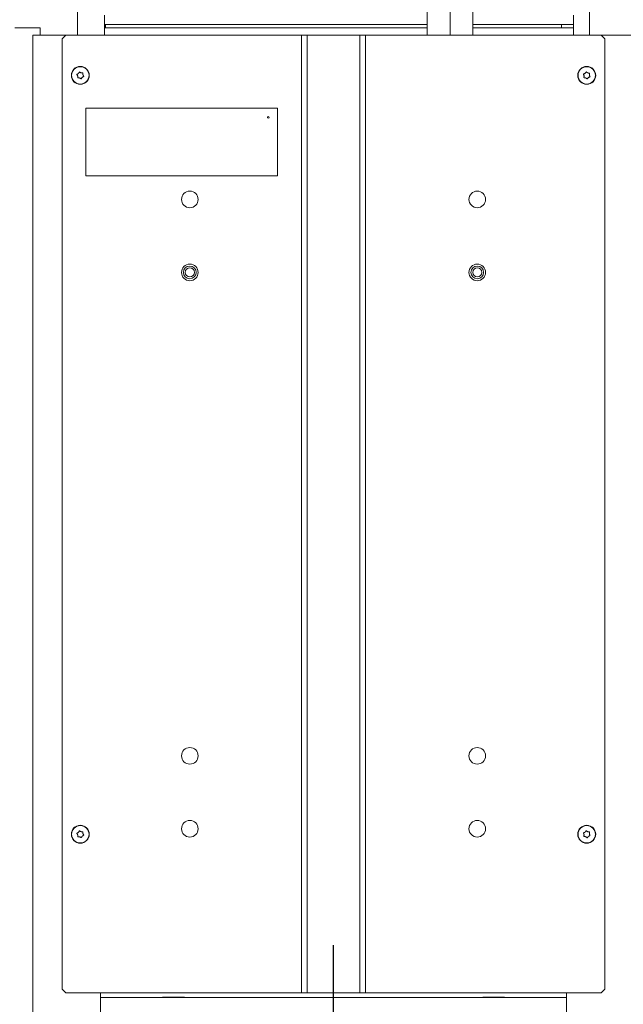
# Model space of a CAD drawing. Extents: x -7141 to -4214, y 511 to 3331.
# Drawn here: x -4949 to -4618, y 2308 to 2848 of the extents above; entities that cross this region are included whole.
import ezdxf

# ---------------------------------------------------------------- set-up
doc = ezdxf.new("R2010")
doc.units = 0
doc.header["$LTSCALE"] = 5
doc.layers.add('SLD-0', color=7, linetype='Continuous')
doc.styles.add('STANDARD-BrunnerGroßer Text', font='ARIAL.TTF')
doc.dimstyles.new('STANDARD-Brunner-IIGroßer Text', dxfattribs={"dimscale": 5, "dimtxt": 8, "dimasz": 5, "dimexe": 3.175, "dimexo": 0, "dimgap": 0.762, "dimtad": 1, "dimdec": 0, "dimrnd": 1e-08, "dimtxsty": 'STANDARD-BrunnerGroßer Text', "dimblk": 'Filled-1', "dimcen": 0.09, "dimdle": 10, "dimclrd": 7, "dimclre": 7, "dimclrt": 7, "dimadec": 1, "dimazin": 2, "dimtfac": 0.666667, "dimtdec": 0, "dimtmove": 0, "dimatfit": 3, "dimldrblk": 'Filled-1', "dimfxl": 1, "dimtolj": 1, "dimlwd": 15, "dimlwe": 15, "dimarcsym": 0})

# ---------------------------------------------------------------- blocks, each defined once
blk = doc.blocks.new('Filled-1')
at = {"color": 0}
for p, q in [((0, 0), (-1, 0.167)), ((-1, 0.167), (-1, -0.167)), ((-1, 0), (0, 0)), ((-1, -0.167), (0, 0))]:
    blk.add_line(p, q, dxfattribs=at)
at = {"color": 0, "flags": 128}
blk.add_lwpolyline([(-1, -0.167), (0, 0), (-1, 0.167), (-1, -0.167)], dxfattribs=at)
at = {"color": 0}
blk.add_solid([(-1, -0.167), (0, 0), (-1, 0.167), (-1, -0.167)], dxfattribs=at)
blk = doc.blocks.new('*D77')
at = {"layer": 'Defpoints', "color": 0}
for p in [(-5237.81, 3244.2), (-4873.05, 3244.2), (-5072.3, 2797)]:
    blk.add_point(p, dxfattribs=at)
at = {"layer": 'SLD-0', "color": 7, "lineweight": 15}
for p, q in [((-4873.05, 3244.2), (-5253.68, 3244.2)), ((-5237.81, 2822), (-5237.81, 3219.2)), ((-5072.3, 2797), (-5253.68, 2797))]:
    blk.add_line(p, q, dxfattribs=at)
at = {"layer": 'SLD-0', "color": 7, "lineweight": 15, "xscale": 25, "yscale": 25, "zscale": 25}
for p, rotation in [((-5237.81, 3244.2), 90), ((-5237.81, 2797), 270)]:
    blk.add_blockref('Filled-1', p, dxfattribs=dict(at, rotation=rotation))
at = {"layer": 'SLD-0', "color": 7, "lineweight": 15, "insert": (-5281.62, 3020.6), "char_height": 40, "attachment_point": 2, "rotation": 90, "style": 'STANDARD-BrunnerGroßer Text'}
blk.add_mtext('\\A1;447', dxfattribs=at)
blk = doc.blocks.new('SW_CENTERMARKSYMBOL_0')
at = {"layer": 'SLD-0', "color": 0}
for p, q in [((0, 5), (0, 207.5)), ((-5, 0), (-207.5, 0)), ((0, 0), (-2.5, 0)), ((0, 0), (0, 2.5)), ((0, 0), (0, -2.5)), ((0, 0), (2.5, 0)), ((5, 0), (207.5, 0)), ((0, -5), (0, -207.5))]:
    blk.add_line(p, q, dxfattribs=at)

msp = doc.modelspace()

# ---------------------------------------------------------------- linework, layer by layer
at = {"color": 7, "linetype": 'Continuous', "lineweight": 15}
for p, q in [((-4713.22, 2839.2), (-4713.22, 2910.34)), ((-4725.72, 2839.2), (-4725.72, 2897.98)), ((-4700.72, 2897.98), (-4700.72, 2839.2)), ((-4917.3, 2881.2), (-4917.3, 2839.2)), ((-4636.8, 2881.2), (-4636.8, 2839.2)), ((-4902.55, 2850.13), (-4902.55, 2844.13)), ((-4645.55, 2844.13), (-4645.55, 2850.13)), ((-4725.72, 2845.18), (-4902.55, 2845.18)), ((-4902.05, 2845.18), (-4902.05, 2843.2)), ((-4645.55, 2845.18), (-4700.72, 2845.18)), ((-4652.05, 2843.2), (-4652.05, 2845.18)), ((-4951.62, 2843.2), (-4946.42, 2843.2)), ((-4946.42, 2843.2), (-4937.88, 2843.2)), ((-4941.8, 2164.7), (-4941.8, 2839.2)), ((-4923.8, 2839.2), (-4941.8, 2839.2)), ((-4937.88, 2839.2), (-4937.88, 2843.2)), ((-4923.8, 2839.2), (-4925.8, 2837.2)), ((-4923.8, 2839.2), (-4794.55, 2839.2)), ((-4902.55, 2844.13), (-4902.55, 2840.13)), ((-4902.55, 2843.2), (-4725.72, 2843.2)), ((-4794.55, 2839.2), (-4794.55, 2314.2)), ((-4794.55, 2839.2), (-4792.55, 2839.2)), ((-4792.55, 2839.2), (-4791.55, 2839.2)), ((-4791.55, 2839.2), (-4791.55, 2314.2)), ((-4791.55, 2839.2), (-4762.55, 2839.2)), ((-4762.55, 2839.2), (-4762.55, 2314.2)), ((-4762.55, 2839.2), (-4761.55, 2839.2)), ((-4761.55, 2839.2), (-4759.55, 2839.2)), ((-4759.55, 2839.2), (-4759.55, 2314.2)), ((-4759.55, 2839.2), (-4630.3, 2839.2)), ((-4700.72, 2843.2), (-4645.55, 2843.2)), ((-4645.55, 2840.13), (-4645.55, 2844.13)), ((-4628.3, 2837.2), (-4630.3, 2839.2)), ((-4630.3, 2839.2), (-4612.3, 2839.2)), ((-4925.8, 2837.2), (-4925.8, 2316.2)), ((-4628.3, 2837.2), (-4628.3, 2316.2)), ((-4916.85, 2818.27), (-4916.85, 2818.27)), ((-4915.4, 2818.64), (-4915.4, 2818.64)), ((-4914.35, 2817.57), (-4914.35, 2817.57)), ((-4639.21, 2818.39), (-4639.21, 2818.39)), ((-4637.73, 2818.58), (-4637.73, 2818.58)), ((-4917.25, 2816.82), (-4917.25, 2816.82)), ((-4916.2, 2815.75), (-4916.2, 2815.75)), ((-4914.75, 2816.12), (-4914.75, 2816.12)), ((-4639.79, 2817), (-4639.79, 2817)), ((-4638.87, 2815.81), (-4638.87, 2815.81)), ((-4637.39, 2816.01), (-4637.39, 2816.01)), ((-4636.81, 2817.39), (-4636.81, 2817.39)), ((-4912.8, 2799.2), (-4912.8, 2762.2)), ((-4807.8, 2799.2), (-4912.8, 2799.2)), ((-4807.8, 2762.2), (-4807.8, 2799.2)), ((-4912.8, 2762.2), (-4807.8, 2762.2)), ((-4916.85, 2402.27), (-4916.85, 2402.27)), ((-4915.4, 2402.64), (-4915.4, 2402.64)), ((-4639.21, 2402.39), (-4639.21, 2402.39)), ((-4637.73, 2402.58), (-4637.73, 2402.58)), ((-4917.25, 2400.82), (-4917.25, 2400.82)), ((-4916.2, 2399.75), (-4916.2, 2399.75)), ((-4914.75, 2400.12), (-4914.75, 2400.12)), ((-4914.35, 2401.57), (-4914.35, 2401.57)), ((-4639.79, 2401), (-4639.79, 2401)), ((-4638.87, 2399.81), (-4638.87, 2399.81)), ((-4637.39, 2400.01), (-4637.39, 2400.01)), ((-4636.81, 2401.39), (-4636.81, 2401.39)), ((-4925.8, 2316.2), (-4923.8, 2314.2)), ((-4630.3, 2314.2), (-4628.3, 2316.2)), ((-4923.8, 2314.2), (-4794.55, 2314.2)), ((-4904.8, 2314.2), (-4904.8, 2164.7)), ((-4904.8, 2311.7), (-4649.3, 2311.7)), ((-4870.8, 2311.7), (-4870.8, 2311.85)), ((-4870.8, 2311.85), (-4858.8, 2311.85)), ((-4858.8, 2311.85), (-4858.8, 2311.7)), ((-4794.55, 2314.2), (-4792.55, 2314.2)), ((-4792.55, 2314.2), (-4791.55, 2314.2)), ((-4791.55, 2314.2), (-4762.55, 2314.2)), ((-4762.55, 2314.2), (-4761.55, 2314.2)), ((-4761.55, 2314.2), (-4759.55, 2314.2)), ((-4759.55, 2314.2), (-4630.3, 2314.2)), ((-4695.3, 2311.85), (-4695.3, 2311.7)), ((-4683.3, 2311.85), (-4695.3, 2311.85)), ((-4683.3, 2311.7), (-4683.3, 2311.85)), ((-4649.3, 2314.2), (-4649.3, 2164.7))]:
    msp.add_line(p, q, dxfattribs=at)
at = {"color": 7, "linetype": 'Continuous', "lineweight": 15, "flags": 128}
for points in [[(-4902.7, 2839.2), (-4902.61, 2839.54), (-4902.55, 2840.13)], [(-4645.55, 2840.13), (-4645.49, 2839.54), (-4645.4, 2839.2)]]:
    msp.add_lwpolyline(points, dxfattribs=at)
at = {"color": 7, "linetype": 'Continuous', "lineweight": 15}
for centre, radius in [((-4915.8, 2817.2), 4.9), ((-4915.8, 2817.2), 4.76), ((-4638.3, 2817.2), 4.9), ((-4638.3, 2817.2), 4.76), ((-4812.8, 2794.2), 0.5), ((-4855.8, 2749.2), 4.55), ((-4698.3, 2749.2), 4.55), ((-4855.8, 2709.2), 4.55), ((-4855.8, 2709.2), 3.5), ((-4855.8, 2709.2), 2.5), ((-4698.3, 2709.2), 4.55), ((-4698.3, 2709.2), 3.5), ((-4698.3, 2709.2), 2.5), ((-4855.8, 2444.2), 4.55), ((-4698.3, 2444.2), 4.55), ((-4855.8, 2404.2), 4.55), ((-4698.3, 2404.2), 4.55), ((-4915.8, 2401.2), 4.9), ((-4915.8, 2401.2), 4.76), ((-4638.3, 2401.2), 4.9), ((-4638.3, 2401.2), 4.76)]:
    msp.add_circle(centre, radius, dxfattribs=at)
for points, knots in [([(-4917.62, 2817.53), (-4917.63, 2817.55), (-4917.66, 2817.59), (-4917.67, 2817.66), (-4917.66, 2817.72), (-4917.63, 2817.78), (-4917.58, 2817.83), (-4917.55, 2817.84), (-4917.53, 2817.85)], [0, 0, 0, 0, 0.173551, 0.347889, 0.518434, 0.685848, 0.853527, 1, 1, 1, 1]), ([(-4917.25, 2816.82), (-4917.28, 2816.91), (-4917.33, 2817.09), (-4917.46, 2817.33), (-4917.57, 2817.47), (-4917.62, 2817.53)], [0, 0, 0, 0, 0.3392563, 0.6886114, 1, 1, 1, 1]), ([(-4917.53, 2817.85), (-4917.44, 2817.88), (-4917.27, 2817.95), (-4917.04, 2818.09), (-4916.91, 2818.21), (-4916.85, 2818.27)], [0, 0, 0, 0, 0.339552, 0.688699, 1, 1, 1, 1]), ([(-4916.85, 2818.27), (-4916.79, 2818.34), (-4916.66, 2818.47), (-4916.52, 2818.7), (-4916.45, 2818.86), (-4916.42, 2818.94)], [0, 0, 0, 0, 0.339256, 0.68861, 1, 1, 1, 1]), ([(-4916.42, 2818.94), (-4916.41, 2818.96), (-4916.39, 2819), (-4916.34, 2819.04), (-4916.27, 2819.07), (-4916.21, 2819.07), (-4916.15, 2819.06), (-4916.11, 2819.03), (-4916.1, 2819.02)], [0, 0, 0, 0, 0.173655, 0.347991, 0.518533, 0.685946, 0.853626, 1, 1, 1, 1]), ([(-4916.1, 2819.02), (-4916.03, 2818.96), (-4915.88, 2818.85), (-4915.65, 2818.72), (-4915.48, 2818.67), (-4915.4, 2818.64)], [0, 0, 0, 0, 0.3395648, 0.6887252, 1, 1, 1, 1]), ([(-4915.4, 2818.64), (-4915.31, 2818.62), (-4915.13, 2818.58), (-4914.86, 2818.57), (-4914.68, 2818.59), (-4914.6, 2818.6)], [0, 0, 0, 0, 0.339274, 0.688649, 1, 1, 1, 1]), ([(-4914.6, 2818.6), (-4914.58, 2818.6), (-4914.53, 2818.61), (-4914.47, 2818.58), (-4914.42, 2818.54), (-4914.38, 2818.49), (-4914.36, 2818.43), (-4914.37, 2818.39), (-4914.37, 2818.37)], [0, 0, 0, 0, 0.173602, 0.347939, 0.518483, 0.685896, 0.853576, 1, 1, 1, 1]), ([(-4914.37, 2818.37), (-4914.38, 2818.28), (-4914.41, 2818.1), (-4914.4, 2817.83), (-4914.36, 2817.65), (-4914.35, 2817.57)], [0, 0, 0, 0, 0.3395769, 0.6887506, 1, 1, 1, 1]), ([(-4914.35, 2817.57), (-4914.32, 2817.48), (-4914.27, 2817.3), (-4914.14, 2817.06), (-4914.03, 2816.93), (-4913.98, 2816.86)], [0, 0, 0, 0, 0.339256, 0.688611, 1, 1, 1, 1]), ([(-4640.06, 2817.75), (-4640.08, 2817.77), (-4640.1, 2817.81), (-4640.1, 2817.88), (-4640.08, 2817.94), (-4640.05, 2818), (-4640, 2818.04), (-4639.96, 2818.05), (-4639.94, 2818.05)], [0, 0, 0, 0, 0.1735505, 0.347889, 0.5184341, 0.6858476, 0.8535271, 1, 1, 1, 1]), ([(-4639.79, 2817), (-4639.8, 2817.09), (-4639.84, 2817.27), (-4639.93, 2817.53), (-4640.02, 2817.68), (-4640.06, 2817.75)], [0, 0, 0, 0, 0.339256, 0.688611, 1, 1, 1, 1]), ([(-4639.94, 2818.05), (-4639.85, 2818.08), (-4639.67, 2818.12), (-4639.43, 2818.24), (-4639.28, 2818.34), (-4639.21, 2818.39)], [0, 0, 0, 0, 0.339552, 0.688699, 1, 1, 1, 1]), ([(-4639.21, 2818.39), (-4639.14, 2818.45), (-4639, 2818.57), (-4638.83, 2818.78), (-4638.75, 2818.93), (-4638.71, 2819)], [0, 0, 0, 0, 0.339256, 0.68861, 1, 1, 1, 1]), ([(-4638.71, 2819), (-4638.69, 2819.02), (-4638.67, 2819.06), (-4638.61, 2819.09), (-4638.55, 2819.11), (-4638.48, 2819.11), (-4638.42, 2819.08), (-4638.39, 2819.06), (-4638.38, 2819.04)], [0, 0, 0, 0, 0.173655, 0.347991, 0.518533, 0.685946, 0.853626, 1, 1, 1, 1]), ([(-4638.38, 2819.04), (-4638.32, 2818.98), (-4638.19, 2818.85), (-4637.97, 2818.69), (-4637.8, 2818.62), (-4637.73, 2818.58)], [0, 0, 0, 0, 0.339565, 0.688725, 1, 1, 1, 1]), ([(-4637.73, 2818.58), (-4637.64, 2818.55), (-4637.47, 2818.49), (-4637.2, 2818.45), (-4637.02, 2818.45), (-4636.94, 2818.45)], [0, 0, 0, 0, 0.3392744, 0.6886494, 1, 1, 1, 1]), ([(-4636.94, 2818.45), (-4636.93, 2818.45), (-4636.91, 2818.45), (-4636.88, 2818.44), (-4636.84, 2818.43), (-4636.82, 2818.41), (-4636.79, 2818.39), (-4636.77, 2818.37), (-4636.75, 2818.34), (-4636.74, 2818.31), (-4636.73, 2818.28), (-4636.73, 2818.24), (-4636.73, 2818.22), (-4636.74, 2818.2), (-4636.74, 2818.19)], [0, 0, 0, 0, 0.085601, 0.173614, 0.259511, 0.348006, 0.432038, 0.518599, 0.601123, 0.686035, 0.768722, 0.853716, 0.926135, 1, 1, 1, 1]), ([(-4636.74, 2818.19), (-4636.76, 2818.1), (-4636.81, 2817.93), (-4636.84, 2817.66), (-4636.82, 2817.48), (-4636.81, 2817.39)], [0, 0, 0, 0, 0.339577, 0.688751, 1, 1, 1, 1]), ([(-4917.23, 2816.03), (-4917.22, 2816.12), (-4917.19, 2816.3), (-4917.2, 2816.57), (-4917.24, 2816.74), (-4917.25, 2816.82)], [0, 0, 0, 0, 0.3395769, 0.6887506, 1, 1, 1, 1]), ([(-4917, 2815.79), (-4917.01, 2815.79), (-4917.03, 2815.79), (-4917.07, 2815.79), (-4917.1, 2815.8), (-4917.13, 2815.81), (-4917.16, 2815.83), (-4917.18, 2815.85), (-4917.2, 2815.88), (-4917.22, 2815.91), (-4917.23, 2815.94), (-4917.24, 2815.97), (-4917.24, 2816), (-4917.23, 2816.02), (-4917.23, 2816.03)], [0, 0, 0, 0, 0.085601, 0.173614, 0.259511, 0.348006, 0.432038, 0.518599, 0.601123, 0.686035, 0.768722, 0.853716, 0.926135, 1, 1, 1, 1]), ([(-4916.2, 2815.75), (-4916.29, 2815.77), (-4916.48, 2815.82), (-4916.75, 2815.83), (-4916.92, 2815.8), (-4917, 2815.79)], [0, 0, 0, 0, 0.339274, 0.688649, 1, 1, 1, 1]), ([(-4915.5, 2815.37), (-4915.57, 2815.43), (-4915.72, 2815.54), (-4915.96, 2815.67), (-4916.12, 2815.73), (-4916.2, 2815.75)], [0, 0, 0, 0, 0.339565, 0.688725, 1, 1, 1, 1]), ([(-4915.18, 2815.46), (-4915.19, 2815.44), (-4915.21, 2815.39), (-4915.27, 2815.35), (-4915.33, 2815.32), (-4915.39, 2815.32), (-4915.46, 2815.34), (-4915.49, 2815.36), (-4915.5, 2815.37)], [0, 0, 0, 0, 0.173655, 0.347991, 0.518533, 0.685946, 0.853626, 1, 1, 1, 1]), ([(-4914.75, 2816.12), (-4914.81, 2816.06), (-4914.94, 2815.92), (-4915.09, 2815.69), (-4915.15, 2815.53), (-4915.18, 2815.46)], [0, 0, 0, 0, 0.339256, 0.68861, 1, 1, 1, 1]), ([(-4914.07, 2816.54), (-4914.16, 2816.51), (-4914.33, 2816.44), (-4914.56, 2816.3), (-4914.69, 2816.18), (-4914.75, 2816.12)], [0, 0, 0, 0, 0.339552, 0.688699, 1, 1, 1, 1]), ([(-4913.98, 2816.86), (-4913.97, 2816.84), (-4913.95, 2816.81), (-4913.93, 2816.74), (-4913.94, 2816.67), (-4913.97, 2816.61), (-4914.02, 2816.57), (-4914.06, 2816.55), (-4914.07, 2816.54)], [0, 0, 0, 0, 0.1735505, 0.347889, 0.5184341, 0.6858476, 0.8535271, 1, 1, 1, 1]), ([(-4639.66, 2815.94), (-4639.68, 2815.95), (-4639.73, 2815.95), (-4639.79, 2815.98), (-4639.84, 2816.03), (-4639.86, 2816.09), (-4639.87, 2816.15), (-4639.86, 2816.19), (-4639.86, 2816.21)], [0, 0, 0, 0, 0.173602, 0.347939, 0.518483, 0.685896, 0.853576, 1, 1, 1, 1]), ([(-4639.86, 2816.21), (-4639.84, 2816.29), (-4639.79, 2816.47), (-4639.76, 2816.74), (-4639.78, 2816.92), (-4639.79, 2817)], [0, 0, 0, 0, 0.339577, 0.688751, 1, 1, 1, 1]), ([(-4638.87, 2815.81), (-4638.96, 2815.84), (-4639.13, 2815.91), (-4639.4, 2815.95), (-4639.58, 2815.95), (-4639.66, 2815.94)], [0, 0, 0, 0, 0.339274, 0.688649, 1, 1, 1, 1]), ([(-4638.22, 2815.35), (-4638.29, 2815.42), (-4638.41, 2815.55), (-4638.64, 2815.7), (-4638.8, 2815.78), (-4638.87, 2815.81)], [0, 0, 0, 0, 0.339565, 0.688725, 1, 1, 1, 1]), ([(-4637.9, 2815.39), (-4637.91, 2815.38), (-4637.93, 2815.34), (-4637.99, 2815.3), (-4638.05, 2815.28), (-4638.12, 2815.29), (-4638.18, 2815.31), (-4638.21, 2815.34), (-4638.22, 2815.35)], [0, 0, 0, 0, 0.173655, 0.347991, 0.518533, 0.685946, 0.853626, 1, 1, 1, 1]), ([(-4637.39, 2816.01), (-4637.46, 2815.95), (-4637.6, 2815.83), (-4637.77, 2815.62), (-4637.85, 2815.47), (-4637.9, 2815.39)], [0, 0, 0, 0, 0.339256, 0.68861, 1, 1, 1, 1]), ([(-4636.66, 2816.34), (-4636.75, 2816.32), (-4636.93, 2816.27), (-4637.17, 2816.16), (-4637.32, 2816.06), (-4637.39, 2816.01)], [0, 0, 0, 0, 0.339552, 0.688699, 1, 1, 1, 1]), ([(-4636.81, 2817.39), (-4636.8, 2817.3), (-4636.76, 2817.12), (-4636.67, 2816.87), (-4636.58, 2816.72), (-4636.54, 2816.65)], [0, 0, 0, 0, 0.339256, 0.688611, 1, 1, 1, 1]), ([(-4636.54, 2816.65), (-4636.53, 2816.63), (-4636.51, 2816.59), (-4636.5, 2816.52), (-4636.52, 2816.45), (-4636.56, 2816.4), (-4636.61, 2816.36), (-4636.64, 2816.35), (-4636.66, 2816.34)], [0, 0, 0, 0, 0.173551, 0.347889, 0.518434, 0.685848, 0.853527, 1, 1, 1, 1]), ([(-4917.53, 2401.85), (-4917.44, 2401.88), (-4917.27, 2401.95), (-4917.04, 2402.09), (-4916.91, 2402.21), (-4916.85, 2402.27)], [0, 0, 0, 0, 0.339552, 0.688699, 1, 1, 1, 1]), ([(-4916.85, 2402.27), (-4916.79, 2402.34), (-4916.66, 2402.47), (-4916.52, 2402.7), (-4916.45, 2402.86), (-4916.42, 2402.94)], [0, 0, 0, 0, 0.339256, 0.68861, 1, 1, 1, 1]), ([(-4916.42, 2402.94), (-4916.41, 2402.96), (-4916.39, 2403), (-4916.34, 2403.04), (-4916.27, 2403.07), (-4916.21, 2403.07), (-4916.15, 2403.06), (-4916.11, 2403.03), (-4916.1, 2403.02)], [0, 0, 0, 0, 0.173655, 0.347991, 0.518533, 0.685946, 0.853626, 1, 1, 1, 1]), ([(-4916.1, 2403.02), (-4916.03, 2402.96), (-4915.88, 2402.85), (-4915.65, 2402.72), (-4915.48, 2402.67), (-4915.4, 2402.64)], [0, 0, 0, 0, 0.339565, 0.688725, 1, 1, 1, 1]), ([(-4915.4, 2402.64), (-4915.31, 2402.62), (-4915.13, 2402.58), (-4914.86, 2402.57), (-4914.68, 2402.59), (-4914.6, 2402.6)], [0, 0, 0, 0, 0.339274, 0.688649, 1, 1, 1, 1]), ([(-4914.6, 2402.6), (-4914.58, 2402.6), (-4914.53, 2402.61), (-4914.47, 2402.58), (-4914.42, 2402.54), (-4914.38, 2402.49), (-4914.36, 2402.43), (-4914.37, 2402.39), (-4914.37, 2402.37)], [0, 0, 0, 0, 0.173602, 0.347939, 0.518483, 0.685896, 0.853576, 1, 1, 1, 1]), ([(-4914.37, 2402.37), (-4914.38, 2402.28), (-4914.41, 2402.1), (-4914.4, 2401.83), (-4914.36, 2401.65), (-4914.35, 2401.57)], [0, 0, 0, 0, 0.3395769, 0.6887506, 1, 1, 1, 1]), ([(-4640.06, 2401.75), (-4640.08, 2401.77), (-4640.1, 2401.81), (-4640.1, 2401.88), (-4640.08, 2401.94), (-4640.05, 2402), (-4640, 2402.04), (-4639.96, 2402.05), (-4639.94, 2402.05)], [0, 0, 0, 0, 0.1735505, 0.347889, 0.5184341, 0.6858476, 0.8535271, 1, 1, 1, 1]), ([(-4639.94, 2402.05), (-4639.85, 2402.08), (-4639.67, 2402.12), (-4639.43, 2402.24), (-4639.28, 2402.34), (-4639.21, 2402.39)], [0, 0, 0, 0, 0.339552, 0.688699, 1, 1, 1, 1]), ([(-4639.21, 2402.39), (-4639.14, 2402.45), (-4639, 2402.57), (-4638.83, 2402.78), (-4638.75, 2402.93), (-4638.71, 2403)], [0, 0, 0, 0, 0.339256, 0.68861, 1, 1, 1, 1]), ([(-4638.71, 2403), (-4638.69, 2403.02), (-4638.67, 2403.06), (-4638.61, 2403.09), (-4638.55, 2403.11), (-4638.48, 2403.11), (-4638.42, 2403.08), (-4638.39, 2403.06), (-4638.38, 2403.04)], [0, 0, 0, 0, 0.1736553, 0.3479906, 0.518533, 0.6859457, 0.8536264, 1, 1, 1, 1]), ([(-4638.38, 2403.04), (-4638.32, 2402.98), (-4638.19, 2402.85), (-4637.97, 2402.69), (-4637.8, 2402.62), (-4637.73, 2402.58)], [0, 0, 0, 0, 0.339565, 0.688725, 1, 1, 1, 1]), ([(-4637.73, 2402.58), (-4637.64, 2402.55), (-4637.47, 2402.49), (-4637.2, 2402.45), (-4637.02, 2402.45), (-4636.94, 2402.45)], [0, 0, 0, 0, 0.3392744, 0.6886494, 1, 1, 1, 1]), ([(-4636.94, 2402.45), (-4636.93, 2402.45), (-4636.91, 2402.45), (-4636.88, 2402.44), (-4636.84, 2402.43), (-4636.82, 2402.41), (-4636.79, 2402.39), (-4636.77, 2402.37), (-4636.75, 2402.34), (-4636.74, 2402.31), (-4636.73, 2402.28), (-4636.73, 2402.24), (-4636.73, 2402.22), (-4636.74, 2402.2), (-4636.74, 2402.19)], [0, 0, 0, 0, 0.085601, 0.173614, 0.259511, 0.348006, 0.432038, 0.518599, 0.601123, 0.686035, 0.768722, 0.853716, 0.926135, 1, 1, 1, 1]), ([(-4636.74, 2402.19), (-4636.76, 2402.1), (-4636.81, 2401.93), (-4636.84, 2401.66), (-4636.82, 2401.48), (-4636.81, 2401.39)], [0, 0, 0, 0, 0.339577, 0.688751, 1, 1, 1, 1]), ([(-4917.62, 2401.53), (-4917.63, 2401.55), (-4917.66, 2401.59), (-4917.67, 2401.66), (-4917.66, 2401.72), (-4917.63, 2401.78), (-4917.58, 2401.83), (-4917.55, 2401.84), (-4917.53, 2401.85)], [0, 0, 0, 0, 0.173551, 0.347889, 0.518434, 0.685848, 0.853527, 1, 1, 1, 1]), ([(-4917.25, 2400.82), (-4917.28, 2400.91), (-4917.33, 2401.09), (-4917.46, 2401.33), (-4917.57, 2401.47), (-4917.62, 2401.53)], [0, 0, 0, 0, 0.339256, 0.688611, 1, 1, 1, 1]), ([(-4917.23, 2400.03), (-4917.22, 2400.12), (-4917.19, 2400.3), (-4917.2, 2400.57), (-4917.24, 2400.74), (-4917.25, 2400.82)], [0, 0, 0, 0, 0.339577, 0.688751, 1, 1, 1, 1]), ([(-4917, 2399.79), (-4917.01, 2399.79), (-4917.03, 2399.79), (-4917.07, 2399.79), (-4917.1, 2399.8), (-4917.13, 2399.81), (-4917.16, 2399.83), (-4917.18, 2399.85), (-4917.2, 2399.88), (-4917.22, 2399.91), (-4917.23, 2399.94), (-4917.24, 2399.97), (-4917.24, 2400), (-4917.23, 2400.02), (-4917.23, 2400.03)], [0, 0, 0, 0, 0.085601, 0.173614, 0.259511, 0.348006, 0.432038, 0.518599, 0.601123, 0.686035, 0.768722, 0.853716, 0.926135, 1, 1, 1, 1]), ([(-4916.2, 2399.75), (-4916.29, 2399.77), (-4916.48, 2399.82), (-4916.75, 2399.83), (-4916.92, 2399.8), (-4917, 2399.79)], [0, 0, 0, 0, 0.3392744, 0.6886494, 1, 1, 1, 1]), ([(-4915.5, 2399.37), (-4915.57, 2399.43), (-4915.72, 2399.54), (-4915.96, 2399.67), (-4916.12, 2399.73), (-4916.2, 2399.75)], [0, 0, 0, 0, 0.339565, 0.688725, 1, 1, 1, 1]), ([(-4915.18, 2399.46), (-4915.19, 2399.44), (-4915.21, 2399.39), (-4915.27, 2399.35), (-4915.33, 2399.32), (-4915.39, 2399.32), (-4915.46, 2399.34), (-4915.49, 2399.36), (-4915.5, 2399.37)], [0, 0, 0, 0, 0.173655, 0.347991, 0.518533, 0.685946, 0.853626, 1, 1, 1, 1]), ([(-4914.75, 2400.12), (-4914.81, 2400.06), (-4914.94, 2399.92), (-4915.09, 2399.69), (-4915.15, 2399.53), (-4915.18, 2399.46)], [0, 0, 0, 0, 0.339256, 0.68861, 1, 1, 1, 1]), ([(-4914.07, 2400.54), (-4914.16, 2400.51), (-4914.33, 2400.44), (-4914.56, 2400.3), (-4914.69, 2400.18), (-4914.75, 2400.12)], [0, 0, 0, 0, 0.339552, 0.688699, 1, 1, 1, 1]), ([(-4914.35, 2401.57), (-4914.32, 2401.48), (-4914.27, 2401.3), (-4914.14, 2401.06), (-4914.03, 2400.93), (-4913.98, 2400.86)], [0, 0, 0, 0, 0.339256, 0.688611, 1, 1, 1, 1]), ([(-4913.98, 2400.86), (-4913.97, 2400.84), (-4913.95, 2400.81), (-4913.93, 2400.74), (-4913.94, 2400.67), (-4913.97, 2400.61), (-4914.02, 2400.57), (-4914.06, 2400.55), (-4914.07, 2400.54)], [0, 0, 0, 0, 0.173551, 0.347889, 0.518434, 0.685848, 0.853527, 1, 1, 1, 1]), ([(-4639.79, 2401), (-4639.8, 2401.09), (-4639.84, 2401.27), (-4639.93, 2401.53), (-4640.02, 2401.68), (-4640.06, 2401.75)], [0, 0, 0, 0, 0.339256, 0.688611, 1, 1, 1, 1]), ([(-4639.66, 2399.94), (-4639.68, 2399.95), (-4639.73, 2399.95), (-4639.79, 2399.98), (-4639.84, 2400.03), (-4639.86, 2400.09), (-4639.87, 2400.15), (-4639.86, 2400.19), (-4639.86, 2400.21)], [0, 0, 0, 0, 0.173602, 0.347939, 0.518483, 0.685896, 0.853576, 1, 1, 1, 1]), ([(-4639.86, 2400.21), (-4639.84, 2400.29), (-4639.79, 2400.47), (-4639.76, 2400.74), (-4639.78, 2400.92), (-4639.79, 2401)], [0, 0, 0, 0, 0.339577, 0.688751, 1, 1, 1, 1]), ([(-4638.87, 2399.81), (-4638.96, 2399.84), (-4639.13, 2399.91), (-4639.4, 2399.95), (-4639.58, 2399.95), (-4639.66, 2399.94)], [0, 0, 0, 0, 0.3392744, 0.6886494, 1, 1, 1, 1]), ([(-4638.22, 2399.35), (-4638.29, 2399.42), (-4638.41, 2399.55), (-4638.64, 2399.7), (-4638.8, 2399.78), (-4638.87, 2399.81)], [0, 0, 0, 0, 0.3395648, 0.6887252, 1, 1, 1, 1]), ([(-4637.9, 2399.39), (-4637.91, 2399.38), (-4637.93, 2399.34), (-4637.99, 2399.3), (-4638.05, 2399.28), (-4638.12, 2399.29), (-4638.18, 2399.31), (-4638.21, 2399.34), (-4638.22, 2399.35)], [0, 0, 0, 0, 0.173655, 0.347991, 0.518533, 0.685946, 0.853626, 1, 1, 1, 1]), ([(-4637.39, 2400.01), (-4637.46, 2399.95), (-4637.6, 2399.83), (-4637.77, 2399.62), (-4637.85, 2399.47), (-4637.9, 2399.39)], [0, 0, 0, 0, 0.339256, 0.68861, 1, 1, 1, 1]), ([(-4636.66, 2400.34), (-4636.75, 2400.32), (-4636.93, 2400.27), (-4637.17, 2400.16), (-4637.32, 2400.06), (-4637.39, 2400.01)], [0, 0, 0, 0, 0.339552, 0.688699, 1, 1, 1, 1]), ([(-4636.81, 2401.39), (-4636.8, 2401.3), (-4636.76, 2401.12), (-4636.67, 2400.87), (-4636.58, 2400.72), (-4636.54, 2400.65)], [0, 0, 0, 0, 0.3392563, 0.6886114, 1, 1, 1, 1]), ([(-4636.54, 2400.65), (-4636.53, 2400.63), (-4636.51, 2400.59), (-4636.5, 2400.52), (-4636.52, 2400.45), (-4636.56, 2400.4), (-4636.61, 2400.36), (-4636.64, 2400.35), (-4636.66, 2400.34)], [0, 0, 0, 0, 0.173551, 0.347889, 0.518434, 0.685848, 0.853527, 1, 1, 1, 1])]:
    msp.add_open_spline(points, degree=3, knots=knots, dxfattribs=at)

# ---------------------------------------------------------------- block references
at = {"layer": 'SLD-0', "color": 7, "lineweight": 15, "xscale": 0.5, "yscale": 0.5, "zscale": 0.5}
msp.add_blockref('SW_CENTERMARKSYMBOL_0', (-4777.05, 2236.7), dxfattribs=at)

# ---------------------------------------------------------------- dimensions: what is measured, and where the dimension line sits
at = {"layer": 'SLD-0', "color": 7, "lineweight": 15}
dim = msp.add_linear_dim(base=(-5237.81, 3244.2), p1=(-5072.3, 2797), p2=(-4873.05, 3244.2), angle=90, dimstyle='STANDARD-Brunner-IIGroßer Text', dxfattribs=at)
dim.commit()
dim.dimension.update_dxf_attribs({"geometry": '*D77', "text_midpoint": (-5237.81, 3020.6), "dimtype": 160})

doc.saveas('drawing.dxf')
